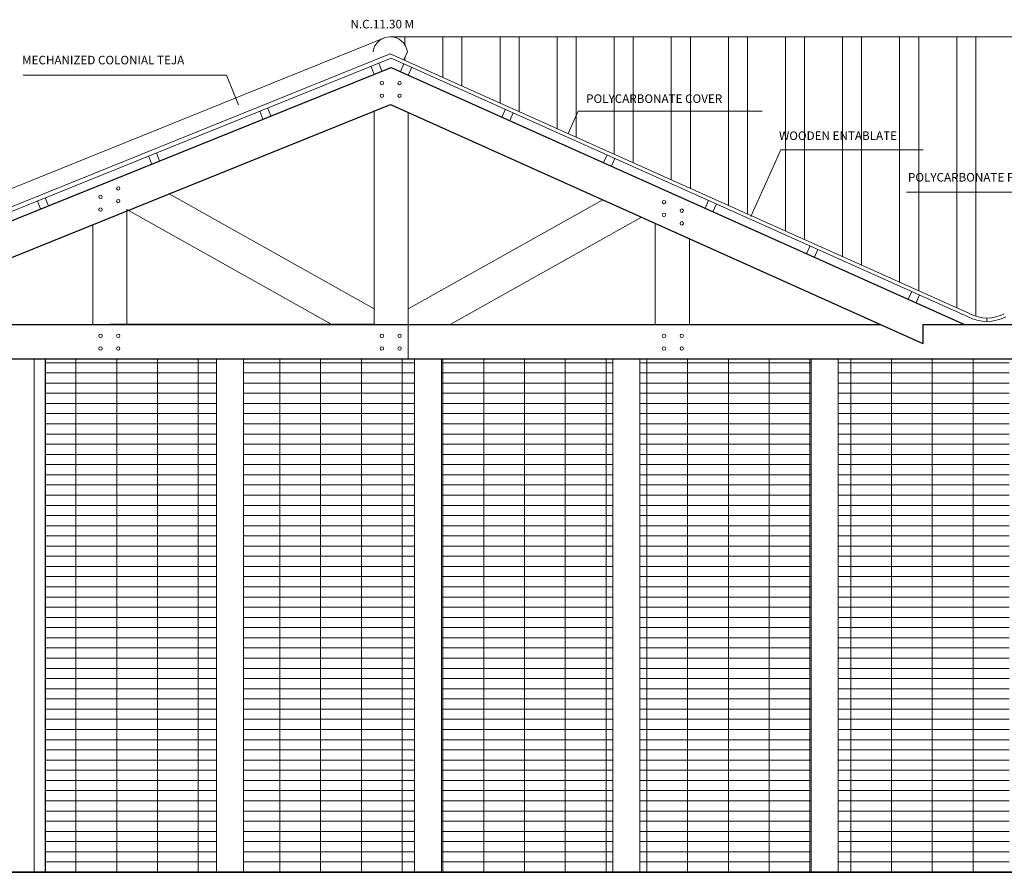
# Model space of a CAD drawing. Units: millimetres. Extents: x 681 to 958, y 318 to 396.
# Drawn here: x 883 to 889, y 344 to 349 of the extents above; entities that cross this region are included whole.
import ezdxf

# ---------------------------------------------------------------- set-up
doc = ezdxf.new("R2010")
doc.units = ezdxf.units.MM
doc.layers.add('capa7', color=254, linetype='Continuous', lineweight=9)
doc.layers.add('muro inca', color=4, linetype='Continuous', lineweight=20)
doc.layers.add('Layer2', color=92, linetype='Continuous')
doc.styles.add('style2', font='txt')

msp = doc.modelspace()

# ---------------------------------------------------------------- hatches: boundary and pattern name
at = {"lineweight": 5}
h = msp.add_hatch(dxfattribs=at)
h.set_pattern_fill('GRATE', color=256, scale=0.075, style=0)
h.set_pattern_definition([(0, (-136.37448, 68.556114), (0, 0.05953125), []), (90, (-136.37448, 68.55611), (-0.238125, 1e-17), [])])
h.paths.add_polyline_path([(884.0974, 346.8874), (883.0994, 346.8874), (883.0994, 343.8874), (884.0974, 343.8874)])
h.paths.add_polyline_path([(885.2549, 346.8874), (884.2549, 346.8874), (884.2549, 343.8874), (885.2549, 343.8874)])
h.paths.add_polyline_path([(886.4124, 346.8874), (885.4124, 346.8874), (885.4124, 343.8874), (886.4124, 343.8874)])
h.paths.add_polyline_path([(887.57, 346.8874), (886.57, 346.8874), (886.57, 343.8874), (887.57, 343.8874)])
h.paths.add_polyline_path([(888.7275, 346.8874), (887.7275, 346.8874), (887.7275, 343.8874), (888.7275, 343.8874)])
h.paths.add_polyline_path([(889.8675, 346.8874), (888.885, 346.8874), (888.885, 343.8874), (889.8675, 343.8874)])
at = {"layer": 'capa7', "linetype": 'Continuous', "lineweight": 5}
h = msp.add_hatch(dxfattribs=at)
h.set_pattern_fill('ANSI32', color=128, scale=0.035, angle=45, style=0)
h.set_pattern_definition([(90, (-136.37448, 68.5561), (-0.333375, 8e-17), []), (90, (-136.26336, 68.66724), (-0.333375, 8e-17), [])])
h.paths.add_polyline_path([(892.0562, 348.769), (885.1121, 348.769, -0.374978), (885.2124, 348.6814), (885.1911, 348.6339), (888.4954, 347.151, 0.251252), (888.6982, 347.151), (889.1873, 347.3705), (889.1458, 347.4628)])
h.paths.add_polyline_path([(887.3702, 348.2285), (888.2225, 348.2285), (888.2225, 348.1509), (887.3702, 348.1509)], flags=24)
h.paths.add_polyline_path([(888.1232, 347.9854), (889.4118, 347.9854), (889.4118, 347.9078), (888.1232, 347.9078)], flags=24)
h.paths.add_polyline_path([(886.2438, 348.4448), (887.3201, 348.4448), (887.3201, 348.3672), (886.2438, 348.3672)], flags=24)

# ---------------------------------------------------------------- linework, layer by layer
at = {"lineweight": 5}
for p, q in [((885.2124, 348.6814), (885.1911, 348.6339)), ((885.0639, 348.5685), (885.0451, 348.6149)), ((885.1719, 348.5658), (885.1924, 348.6114)), ((885.0175, 348.5498), (884.9988, 348.5962)), ((885.2175, 348.5453), (885.238, 348.591)), ((884.1556, 348.5449), (882.9695, 348.5449)), ((884.2256, 348.3716), (884.1556, 348.5449)), ((884.3685, 348.2876), (884.3498, 348.3339)), ((884.4148, 348.3063), (884.3961, 348.3527)), ((885.0175, 348.3341), (885.0175, 347.0874)), ((885.2175, 348.3261), (885.2175, 347.0874)), ((885.7649, 348.2997), (885.7854, 348.3453)), ((885.8105, 348.2792), (885.831, 348.3248)), ((886.2103, 348.3335), (886.1516, 348.2028)), ((887.2848, 348.3335), (886.2103, 348.3335)), ((887.2184, 347.7186), (887.3934, 348.1083)), ((887.3934, 348.1083), (888.2246, 348.1083)), ((883.7195, 348.0254), (883.7007, 348.0717)), ((883.7658, 348.0441), (883.7471, 348.0904)), ((886.3579, 348.0335), (886.3784, 348.0791)), ((886.4036, 348.0131), (886.424, 348.0587)), ((883.0704, 347.7631), (883.0517, 347.8095)), ((883.1168, 347.7819), (883.0981, 347.8282)), ((885.0175, 347.1788), (883.8213, 347.8508)), ((885.2175, 347.1788), (886.3528, 347.8166)), ((886.951, 347.7674), (886.9714, 347.813)), ((889.3607, 347.8608), (888.1265, 347.8608)), ((883.5747, 347.0874), (883.5747, 347.76)), ((884.7718, 347.0874), (883.5747, 347.76)), ((886.9966, 347.7469), (887.017, 347.7925)), ((885.4632, 347.0874), (886.5798, 347.7147)), ((883.3747, 347.0874), (883.3747, 347.6704)), ((886.6603, 347.0874), (886.6603, 347.6786)), ((886.8603, 347.0874), (886.8603, 347.5888)), ((887.544, 347.5013), (887.5644, 347.5469)), ((887.5896, 347.4808), (887.6101, 347.5264)), ((888.137, 347.2351), (888.1575, 347.2807)), ((888.1826, 347.2146), (888.2031, 347.2603)), ((885.2175, 347.0874), (885.2175, 346.8874)), ((883.0329, 346.8874), (883.0329, 343.8874)), ((883.0974, 346.8874), (883.0974, 343.8874)), ((883.0994, 346.8874), (883.0994, 343.8874)), ((884.0974, 346.8874), (884.0974, 343.8874)), ((884.2549, 346.8874), (884.2549, 343.8874)), ((885.2549, 346.8874), (885.2549, 343.8874)), ((885.4124, 346.8874), (885.4124, 343.8874)), ((886.4124, 346.8874), (886.4124, 343.8874)), ((886.57, 346.8874), (886.57, 343.8874)), ((887.57, 346.8874), (887.57, 343.8874)), ((887.7275, 346.8874), (887.7275, 343.8874))]:
    msp.add_line(p, q, dxfattribs=at)
for centre in [(885.0631, 348.4985), (885.167, 348.4985), (885.0631, 348.4243), (885.167, 348.4243), (883.5242, 347.883), (883.4203, 347.8331), (883.5242, 347.8089), (886.7108, 347.8029), (883.4203, 347.759), (886.8147, 347.753), (886.7108, 347.7287), (886.8147, 347.6788), (883.4203, 347.0217), (883.5242, 347.0217), (885.0631, 347.0217), (885.167, 347.0217), (886.7108, 347.0217), (886.8147, 347.0217), (883.4203, 346.9475), (883.5242, 346.9475), (885.0631, 346.9475), (885.167, 346.9475), (886.7108, 346.9475), (886.8147, 346.9475)]:
    msp.add_circle(centre, 0.00988, dxfattribs=at)
msp.add_arc((885.1121, 348.6677), 0.1012, 7.78014, 172.21986, dxfattribs=at)
at = {"layer": 'capa7', "color": 128, "linetype": 'Continuous', "lineweight": 5}
msp.add_line((885.1121, 348.769), (892.0562, 348.769), dxfattribs=at)
at = {"layer": 'Layer2', "linetype": 'Continuous', "lineweight": 5, "ltscale": 0.08}
for p, q in [((885.1126, 348.6691), (888.4948, 347.1513)), ((885.1185, 348.6446), (888.4866, 347.133)), ((888.5968, 347.1255), (888.5968, 347.1055))]:
    msp.add_line(p, q, dxfattribs=at)
at = {"layer": 'Layer2', "linetype": 'Continuous', "lineweight": 30, "ltscale": 0.08}
for p, q in [((885.1175, 348.5902), (888.4661, 347.0874)), ((885.1134, 348.3728), (888.2219, 346.9778)), ((881.9319, 347.0874), (885.0175, 347.0874)), ((882.5525, 347.0874), (887.9776, 347.0874)), ((885.0175, 347.0874), (883.4747, 347.0874)), ((888.2219, 347.0874), (888.9717, 347.0874)), ((888.2219, 347.0874), (888.2219, 346.9778)), ((888.4661, 347.0874), (888.7275, 347.0874)), ((882.5525, 346.8874), (898.0275, 346.8874))]:
    msp.add_line(p, q, dxfattribs=at)
at = {"layer": 'Layer2', "linetype": 'Continuous', "lineweight": 5, "ltscale": 0.08}
for points in [[(881.2087, 347.1997), (885.0787, 348.7633)], [(881.2461, 347.107), (885.1126, 348.6691)], [(881.2555, 347.0838), (885.1185, 348.6446)]]:
    msp.add_lwpolyline(points, dxfattribs=at)
at = {"layer": 'Layer2', "linetype": 'Continuous', "lineweight": 30, "ltscale": 0.08}
for points in [[(881.2742, 346.9165), (881.2742, 347.0374), (885.1175, 348.5902)], [(882.6742, 347.0874), (881.9319, 347.0874), (885.1134, 348.3728)]]:
    msp.add_lwpolyline(points, dxfattribs=at)
at = {"layer": 'Layer2', "linetype": 'Continuous', "lineweight": 5, "ltscale": 0.08}
for radius in [0.2345, 0.2145]:
    msp.add_arc((888.5968, 347.3401), radius, 241.96859, 298.03141, dxfattribs=at)
at = {"layer": 'muro inca', "linetype": 'Continuous', "lineweight": 35}
msp.add_line((882.6615, 343.8874), (929.6589, 343.8874), dxfattribs=at)

# ---------------------------------------------------------------- texts
at = {"lineweight": 5, "char_height": 0.05, "width": 1.955721, "attachment_point": 1, "style": 'style2'}
for s, insert in [('{\\fStylus BT|b0|i0|c0|p34;N.C.11.30 M}', (884.8799, 348.8677)), ('{\\fStylus BT|b0|i0|c0|p34;MECHANIZED COLONIAL TEJA}', (882.9625, 348.6576)), ('{\\fStylus BT|b0|i0|c0|p34;POLYCARBONATE COVER}', (886.2563, 348.4323)), ('{\\fStylus BT|b0|i0|c0|p34;WOODEN ENTABLATE}', (887.3827, 348.216)), ('{\\fStylus BT|b0|i0|c0|p34;POLYCARBONATE PROLONGANION}', (888.1357, 347.9729))]:
    msp.add_mtext(s, dxfattribs=dict(at, insert=insert))

doc.saveas('drawing.dxf')
